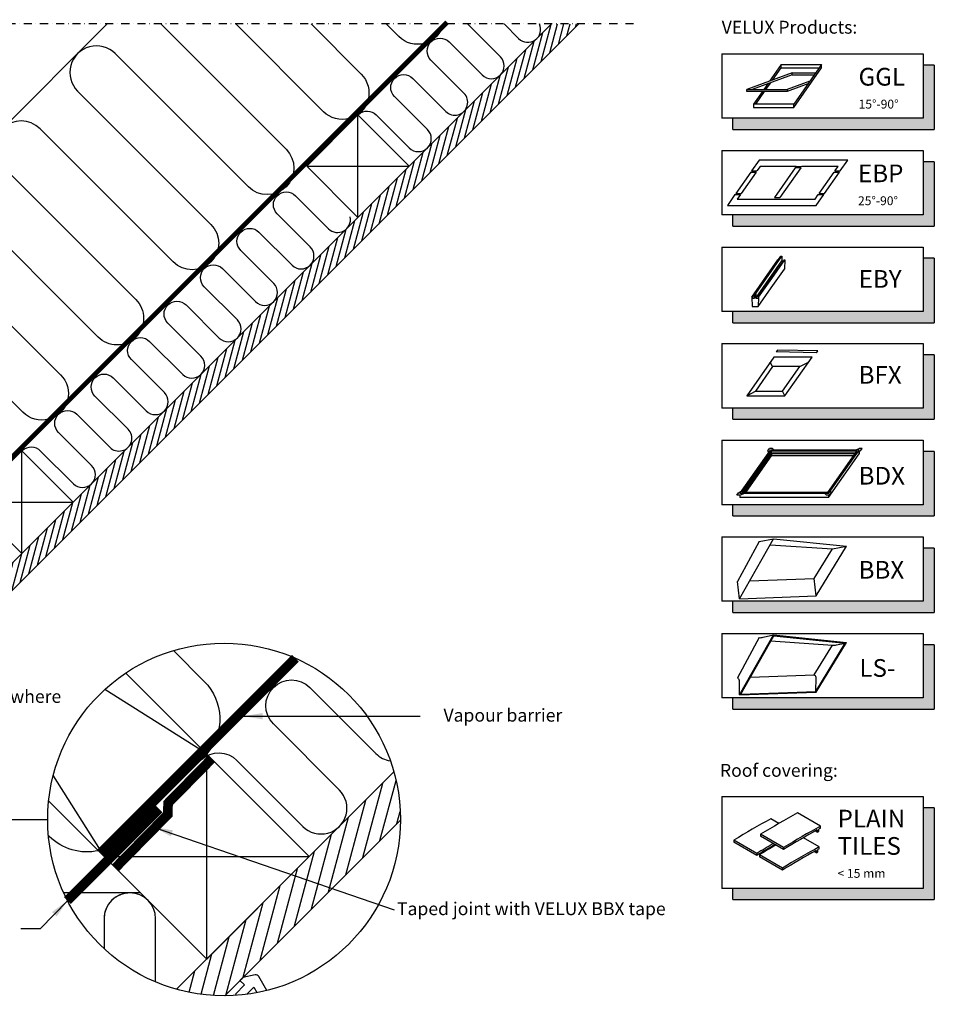
# Model space of a CAD drawing. Units: millimetres. Extents: x 2319 to 4221, y 10204 to 11438.
# Drawn here: x 3650 to 4218, y 10826 to 11438 of the extents above; entities that cross this region are included whole.
import ezdxf

# ---------------------------------------------------------------- set-up
doc = ezdxf.new("R2010")
doc.units = ezdxf.units.MM
doc.linetypes.add('DASHDOT', pattern=[1, 0.5, -0.25, 0, -0.25])
doc.linetypes.add('HIDDEN', pattern=[9.525, 6.35, -3.175])
for name, color, linetype in [('VELUX_HATCH', 1, 'Continuous'), ('VELUX_INFO', 7, 'Continuous'), ('VELUX_INSIDE-COVERING', 7, 'Continuous'), ('VELUX_INSULATION', 1, 'Continuous'), ('VELUX_LINNING', 2, 'Continuous'), ('VELUX_ROOFCONSTRUCTION', 7, 'Continuous'), ('VELUX_TEXT_ENGLISH', 7, 'Continuous'), ('VELUX_VAPOUR-BARRIER', 1, 'HIDDEN')]:
    doc.layers.add(name, color=color, linetype=linetype)
doc.styles.add('Verdana', font='verdana.ttf')
doc.dimstyles.new('VERDANA', dxfattribs={"dimtxt": 8, "dimasz": 12, "dimexe": 2, "dimexo": 0, "dimgap": 2, "dimtad": 1, "dimdec": 0, "dimzin": 0, "dimdsep": 46, "dimtxsty": 'Verdana', "dimcen": 0.09, "dimclrd": 256, "dimclre": 256, "dimclrt": 256, "dimadec": 0, "dimazin": 0, "dimtfac": 1, "dimtdec": 0, "dimtix": 1, "dimtmove": 0, "dimatfit": 3, "dimfxl": 1, "dimtolj": 1, "dimtzin": 0, "dimarcsym": 0})

# ---------------------------------------------------------------- blocks, each defined once
blk = doc.blocks.new('A$C485A433A')
at = {"layer": 'VELUX_INFO'}
blk.add_hatch(color=256, dxfattribs=at).paths.add_polyline_path([(125, 7), (7, 7), (7, 0), (132, 0), (132, 57), (125, 57)])
for p, q in [((0, 64), (0, 7)), ((0, 64), (125, 64)), ((125, 64), (125, 7)), ((132, 57), (125, 57)), ((132, 57), (132, 0)), ((125, 7), (0, 7)), ((7, 0), (7, 7)), ((7, 0), (132, 0))]:
    blk.add_line(p, q, dxfattribs=at)
blk = doc.blocks.new('A$C79A74289')
at = {"layer": 'VELUX_INFO'}
blk.add_hatch(color=256, dxfattribs=at).paths.add_polyline_path([(125, 7), (7, 7), (7, 0), (132, 0), (132, 40), (125, 40)])
for p, q in [((0, 47), (125, 47)), ((0, 47), (0, 7)), ((0, 47), (0, 7)), ((125, 47), (125, 7)), ((132, 40), (125, 40)), ((132, 40), (132, 0)), ((125, 7), (0, 7)), ((7, 0), (7, 7)), ((7, 0), (132, 0))]:
    blk.add_line(p, q, dxfattribs=at)

msp = doc.modelspace()

# ---------------------------------------------------------------- hatches: boundary and pattern name
at = {"layer": 'VELUX_HATCH'}
h = msp.add_hatch(dxfattribs=at)
h.set_pattern_fill('ANSI31', color=256, scale=30, angle=30, style=0)
h.set_pattern_definition([(75, (2169.3433, 10010.156), (-3.622222, 0.9705714), [])])
h.paths.add_polyline_path([(3996.89, 11435.16), (3979.92, 11435.16), (3913.48, 11368.72), (3913.49, 11368.72), (3881.67, 11336.9), (3881.66, 11336.9), (3704.89, 11160.13), (3704.89, 11160.12), (3673.07, 11128.3), (3673.07, 11128.31), (3496.29, 10951.53), (3496.29, 10951.53), (3464.47, 10919.71), (3464.47, 10919.71), (3432.21, 10887.45), (3440.69, 10878.96)])
h = msp.add_hatch(dxfattribs=at)
h.set_pattern_fill('ANSI31', color=256, scale=60, angle=30, style=0)
h.set_pattern_definition([(75, (1219.4544, 9079.156), (-7.244444, 1.941143), [])])
edge = h.paths.add_edge_path()
edge.add_arc((3776.64, 10941.16), 109.49, 254.38042, 270.2192)
edge.add_line((3777.05, 10831.67), (3886.12, 10940.74))
edge.add_arc((3776.64, 10941.16), 109.49, 359.7808, 375.61958)
edge.add_line((3882.08, 10970.64), (3873.35, 10961.9))
edge.add_line((3873.35, 10961.9), (3873.35, 10961.9))
edge.add_line((3873.35, 10961.9), (3809.71, 10898.26))
edge.add_line((3809.71, 10898.26), (3809.71, 10898.26))
edge.add_line((3809.71, 10898.26), (3747.16, 10835.71))
h = msp.add_hatch(dxfattribs=at)
h.set_pattern_fill('ANSI31', color=256, scale=60, angle=30, style=0)
h.set_pattern_definition([(75, (1219.4544, 9079.156), (-7.244444, 1.941143), [])])
edge = h.paths.add_edge_path()
edge.add_arc((3776.64, 10941.16), 109.49, 254.38042, 270.2192)
edge.add_line((3777.05, 10831.67), (3886.12, 10940.74))
edge.add_arc((3776.64, 10941.16), 109.49, 359.7808, 375.61958)
edge.add_line((3882.08, 10970.64), (3873.35, 10961.9))
edge.add_line((3873.35, 10961.9), (3873.35, 10961.9))
edge.add_line((3873.35, 10961.9), (3809.71, 10898.26))
edge.add_line((3809.71, 10898.26), (3809.71, 10898.26))
edge.add_line((3809.71, 10898.26), (3747.16, 10835.71))
at = {"layer": 'VELUX_HATCH', "linetype": 'HIDDEN'}
h = msp.add_hatch(dxfattribs=at)
h.set_pattern_fill('DOTS', color=256, scale=120, style=0)
h.set_pattern_definition([(0, (1219.4544, 9079.156), (3.75, 7.5), [0, -7.5])])
edge = h.paths.add_edge_path()
edge.add_arc((3776.64, 10941.16), 109.49, 280.72616, 284.0211)
edge.add_line((3803.16, 10834.93), (3798.15, 10843.61))
edge.add_arc((3796.42, 10842.61), 2, 30, 101.33249)
edge.add_line((3796.03, 10844.57), (3788.36, 10843.03))
edge.add_line((3788.36, 10843.03), (3786.52, 10841.19))
edge.add_line((3786.52, 10841.19), (3789.35, 10838.37))
edge.add_line((3789.35, 10838.37), (3783.69, 10832.71))
edge.add_line((3783.69, 10832.71), (3790.05, 10826.35))
edge.add_line((3790.05, 10826.35), (3793.34, 10829.63))
edge.add_line((3793.34, 10829.63), (3790.76, 10832.71))
edge.add_line((3790.76, 10832.71), (3795.04, 10836.99))
edge.add_line((3795.04, 10836.99), (3797.01, 10833.58))
h = msp.add_hatch(dxfattribs=at)
h.set_pattern_fill('DOTS', color=256, scale=120, style=0)
h.set_pattern_definition([(0, (1219.4544, 9079.156), (3.75, 7.5), [0, -7.5])])
edge = h.paths.add_edge_path()
edge.add_arc((3776.64, 10941.16), 109.49, 280.72616, 284.0211)
edge.add_line((3803.16, 10834.93), (3798.15, 10843.61))
edge.add_arc((3796.42, 10842.61), 2, 30, 101.33249)
edge.add_line((3796.03, 10844.57), (3788.36, 10843.03))
edge.add_line((3788.36, 10843.03), (3786.52, 10841.19))
edge.add_line((3786.52, 10841.19), (3789.35, 10838.37))
edge.add_line((3789.35, 10838.37), (3783.69, 10832.71))
edge.add_line((3783.69, 10832.71), (3790.05, 10826.35))
edge.add_line((3790.05, 10826.35), (3793.34, 10829.63))
edge.add_line((3793.34, 10829.63), (3790.76, 10832.71))
edge.add_line((3790.76, 10832.71), (3795.04, 10836.99))
edge.add_line((3795.04, 10836.99), (3797.01, 10833.58))

# ---------------------------------------------------------------- linework, layer by layer
at = {"layer": 'VELUX_INFO', "color": 1, "linetype": 'DASHDOT', "ltscale": 10}
msp.add_line((4030.94, 11435.16), (3407.74, 11435.16), dxfattribs=at)
at = {"layer": 'VELUX_INFO', "color": 1}
for p, q in [((4129.42, 11404.73), (4101.23, 11394.47)), ((4122.55, 11409.92), (4115.33, 11399.6)), ((4117.21, 11400.28), (4122.55, 11407.92)), ((4122.55, 11407.92), (4122.55, 11409.92)), ((4122.55, 11409.92), (4147.55, 11409.92)), ((4122.55, 11407.92), (4146.15, 11407.92)), ((4129.42, 11403.53), (4129.42, 11404.73)), ((4129.42, 11404.73), (4143.92, 11404.73)), ((4147.55, 11409.92), (4130.35, 11385.34)), ((4130.35, 11383.34), (4147.55, 11407.92)), ((4147.55, 11407.92), (4147.55, 11409.92)), ((4129.42, 11403.53), (4104.53, 11394.47)), ((4114.2, 11397.98), (4111.74, 11394.47)), ((4113.14, 11394.47), (4116.08, 11398.67)), ((4140.33, 11399.6), (4126.23, 11394.47)), ((4139.2, 11397.98), (4126.23, 11393.27)), ((4129.42, 11403.53), (4143.08, 11403.53)), ((4101.23, 11393.27), (4101.23, 11394.47)), ((4101.23, 11394.47), (4126.23, 11394.47)), ((4126.23, 11393.27), (4101.23, 11393.27)), ((4101.23, 11393.27), (4101.23, 11393.27)), ((4110.89, 11393.27), (4105.35, 11385.34)), ((4106.75, 11385.34), (4112.3, 11393.27)), ((4126.23, 11394.47), (4126.23, 11393.27)), ((4105.35, 11385.34), (4105.35, 11383.34)), ((4130.35, 11385.34), (4105.35, 11385.34)), ((4105.35, 11383.34), (4130.35, 11383.34)), ((4130.35, 11383.34), (4130.35, 11385.34)), ((4108.81, 11350.54), (4104.16, 11343.9)), ((4138.06, 11350.54), (4108.81, 11350.54)), ((4163.93, 11350.54), (4134.68, 11350.54)), ((4159.29, 11343.9), (4163.93, 11350.54)), ((4103.65, 11343.17), (4094.36, 11329.9)), ((4107.02, 11343.17), (4097.73, 11329.9)), ((4103.65, 11343.17), (4107.02, 11343.17)), ((4104.16, 11343.9), (4107.54, 11343.9)), ((4109.47, 11346.67), (4107.54, 11343.9)), ((4131.97, 11346.67), (4109.47, 11346.67)), ((4131.34, 11345.77), (4118.41, 11327.3)), ((4134.72, 11345.77), (4121.78, 11327.3)), ((4134.72, 11345.77), (4131.34, 11345.77)), ((4131.97, 11346.67), (4135.35, 11346.67)), ((4157.85, 11346.67), (4135.35, 11346.67)), ((4146.11, 11329.9), (4155.4, 11343.17)), ((4149.48, 11329.9), (4158.77, 11343.17)), ((4155.4, 11343.17), (4158.77, 11343.17)), ((4155.91, 11343.9), (4157.85, 11346.67)), ((4155.91, 11343.9), (4159.29, 11343.9)), ((4093.84, 11329.16), (4089.19, 11322.52)), ((4093.84, 11329.16), (4097.21, 11329.16)), ((4094.36, 11329.9), (4097.73, 11329.9)), ((4097.21, 11329.16), (4095.28, 11326.4)), ((4095.28, 11326.4), (4143.65, 11326.4)), ((4118.41, 11327.3), (4121.78, 11327.3)), ((4143.65, 11326.4), (4145.59, 11329.16)), ((4144.32, 11322.52), (4148.96, 11329.16)), ((4145.59, 11329.16), (4148.96, 11329.16)), ((4146.11, 11329.9), (4149.48, 11329.9)), ((4089.19, 11322.52), (4144.32, 11322.52)), ((4112.41, 11277.16, 28.6), (4120.53, 11288.77, 28.6)), ((4114.2, 11279.4, 28.6), (4122.33, 11291.01, 28.6)), ((4114.89, 11279.4, 28.6), (4123.02, 11291.01, 28.6)), ((4114.89, 11276.5, 28.6), (4123.02, 11288.11, 28.6)), ((4116.41, 11277.16, 28.6), (4124.53, 11288.77, 28.6)), ((4116.69, 11277.16, 28.6), (4124.82, 11288.77, 28.6)), ((4120.53, 11288.77, 28.6), (4120.76, 11288.77, 28.6)), ((4122.33, 11291.01, 28.6), (4123.02, 11291.01, 28.6)), ((4123.02, 11291.01, 28.6), (4123.02, 11288.11, 28.6)), ((4123.02, 11288.11, 28.6), (4124.07, 11288.11, 28.6)), ((4124.82, 11288.77, 28.6), (4124.53, 11282.97, 28.6)), ((4124.53, 11288.77, 28.6), (4124.82, 11288.77, 28.6)), ((4116.41, 11271.37, 28.6), (4124.53, 11282.97, 28.6)), ((4104.28, 11265.55, 28.6), (4112.41, 11277.16, 28.6)), ((4106.07, 11267.79, 28.6), (4114.2, 11279.4, 28.6)), ((4106.77, 11267.79, 28.6), (4114.89, 11279.4, 28.6)), ((4106.77, 11264.89, 28.6), (4114.89, 11276.5, 28.6)), ((4108.28, 11265.55, 28.6), (4116.41, 11277.16, 28.6)), ((4108.56, 11265.55, 28.6), (4116.69, 11277.16, 28.6)), ((4116.41, 11277.16, 28.6), (4116.69, 11277.16, 28.6)), ((4108.28, 11259.76, 28.6), (4116.41, 11271.37, 28.6)), ((4104.28, 11265.55, 28.6), (4104.56, 11259.76, 28.6)), ((4104.28, 11265.55, 28.6), (4104.56, 11265.55, 28.6)), ((4104.56, 11265.55, 28.6), (4106.07, 11267.71, 28.6)), ((4104.56, 11265.55, 28.6), (4104.6, 11264.89, 28.6)), ((4104.6, 11264.89, 28.6), (4106.07, 11266.99, 28.6)), ((4104.6, 11264.89, 28.6), (4106.07, 11264.89, 28.6)), ((4106.07, 11267.79, 28.6), (4106.07, 11264.89, 28.6)), ((4106.07, 11267.79, 28.6), (4106.77, 11267.79, 28.6)), ((4106.77, 11267.79, 28.6), (4106.77, 11264.89, 28.6)), ((4106.77, 11264.89, 28.6), (4108.24, 11264.89, 28.6)), ((4108.28, 11265.55, 28.6), (4108.24, 11264.89, 28.6)), ((4108.56, 11265.55, 28.6), (4108.28, 11259.76, 28.6)), ((4108.28, 11265.55, 28.6), (4108.56, 11265.55, 28.6)), ((4104.56, 11259.76, 28.6), (4108.28, 11259.76, 28.6)), ((4118.02, 11228.3), (4101.21, 11204.3)), ((4141.71, 11228.3), (4118.02, 11228.3)), ((4120.21, 11232.64), (4119.36, 11231.47)), ((4144.56, 11231.03), (4119.36, 11231.47)), ((4145.4, 11232.2), (4120.21, 11232.64)), ((4124.9, 11204.3), (4141.71, 11228.3)), ((4144.56, 11231.03), (4145.4, 11232.2)), ((4117.27, 11222.4), (4106.54, 11207.07)), ((4117.27, 11222.4), (4115.83, 11225.18)), ((4134.19, 11222.4), (4117.27, 11222.4)), ((4123.46, 11207.07), (4134.19, 11222.4)), ((4134.19, 11222.4), (4139.52, 11225.18)), ((4101.21, 11204.3), (4106.54, 11207.07)), ((4101.21, 11204.3), (4124.9, 11204.3)), ((4106.54, 11207.07), (4123.46, 11207.07)), ((4124.9, 11204.3), (4123.46, 11207.07)), ((4096.99, 11143.51), (4115.91, 11170.54)), ((4098.4, 11144.25), (4116.3, 11169.8)), ((4099.24, 11144.25), (4116.3, 11168.6)), ((4099.84, 11144.25), (4116.55, 11168.11)), ((4100.68, 11144.25), (4116.55, 11166.91)), ((4114.37, 11170.05), (4115.4, 11171.52)), ((4114.37, 11170.05), (4114.54, 11168.58)), ((4117.2, 11171.52), (4115.4, 11171.52)), ((4170.91, 11170.54), (4115.91, 11170.54)), ((4169.5, 11169.8), (4116.3, 11169.8)), ((4116.3, 11169.8), (4116.3, 11168.6)), ((4168.66, 11168.6), (4116.3, 11168.6)), ((4168.31, 11168.11), (4116.55, 11168.11)), ((4116.55, 11168.11), (4116.55, 11166.91)), ((4167.47, 11166.91), (4116.55, 11166.91)), ((4117.2, 11171.52), (4118.31, 11170.54)), ((4151.6, 11144.25), (4169.5, 11169.8)), ((4151.99, 11143.51), (4170.91, 11170.54)), ((4151.99, 11141.11), (4170.91, 11168.14)), ((4168.51, 11170.54), (4171, 11171.52)), ((4171.77, 11170.05), (4169.54, 11168.58)), ((4170.91, 11169.48), (4170.91, 11168.14)), ((4172.8, 11171.52), (4171, 11171.52)), ((4171.77, 11170.05), (4172.8, 11171.52)), ((4095.1, 11142.53), (4096.13, 11144)), ((4096.9, 11142.53), (4095.1, 11142.53)), ((4096.13, 11144), (4098.36, 11145.48)), ((4096.9, 11142.53), (4099.39, 11143.51)), ((4151.99, 11143.51), (4096.99, 11143.51)), ((4096.99, 11142.56), (4096.99, 11141.11)), ((4151.99, 11141.11), (4096.99, 11141.11)), ((4151.6, 11144.25), (4098.4, 11144.25)), ((4150.7, 11142.53), (4149.59, 11143.51)), ((4152.5, 11142.53), (4150.7, 11142.53)), ((4151.99, 11142.53), (4151.99, 11141.11)), ((4152.5, 11142.53), (4153.53, 11144)), ((4153.53, 11144), (4153.36, 11145.48)), ((4108.97, 11113.86), (4095.38, 11088.95)), ((4096.59, 11078.21), (4117.76, 11115.48)), ((4108.97, 11113.86), (4117.76, 11115.48)), ((4115.65, 11111.77), (4154.4, 11109.15)), ((4117.76, 11115.48), (4163.2, 11110.77)), ((4144.28, 11079.94), (4163.2, 11110.77)), ((4154.4, 11109.15), (4163.2, 11110.77)), ((4143.08, 11090.68), (4154.4, 11109.15)), ((4096.59, 11078.21), (4095.38, 11088.95)), ((4102.87, 11089.28), (4143.08, 11090.68)), ((4144.28, 11079.94), (4143.08, 11090.68)), ((4096.59, 11078.21), (4144.28, 11079.94)), ((4096.59, 11018.45), (4117.76, 11055.72)), ((4111.43, 11054.26), (4117.76, 11055.72)), ((4117.76, 11055.72), (4163.2, 11051.01)), ((4108.97, 11054.1), (4095.38, 11029.19)), ((4097.46, 11018.98), (4118.04, 11055.19)), ((4116.21, 11051.97), (4154.4, 11049.39)), ((4118.04, 11055.19), (4162.36, 11050.6)), ((4143.08, 11030.92), (4154.41, 11049.39)), ((4144, 11020.67), (4162.36, 11050.6)), ((4144.28, 11020.18), (4163.2, 11051.01)), ((4156.87, 11049.55), (4162.36, 11050.6)), ((4096.59, 11018.45), (4096.59, 11027.66)), ((4103.46, 11029.54), (4143.08, 11030.92)), ((4144, 11020.67), (4144.28, 11029.4)), ((4096.59, 11018.45), (4144.28, 11020.18)), ((4097.46, 11018.98), (4144, 11020.67)), ((4121.09, 10938.66), (4116.11, 10941.54)), ((4146.99, 10936.91), (4132.7, 10945.16)), ((4145, 10933.26), (4143.79, 10933.96)), ((4145, 10934.63), (4145, 10933.26)), ((4145, 10933.26), (4146.03, 10933.86)), ((4146.03, 10933.86), (4146.03, 10935.2)), ((4146.99, 10935.71), (4146.99, 10936.91)), ((4107.45, 10920.04), (4093.16, 10928.29)), ((4093.16, 10928.29), (4093.16, 10927.09)), ((4107.45, 10918.84), (4093.16, 10927.09)), ((4124.04, 10923.66), (4109.75, 10931.91)), ((4109.75, 10931.91), (4109.75, 10930.71)), ((4124.04, 10922.46), (4109.75, 10930.71)), ((4146.25, 10924.14), (4136.42, 10929.81)), ((4124.04, 10923.66), (4124.04, 10922.46)), ((4144.26, 10920.49), (4143.05, 10921.19)), ((4144.26, 10921.85), (4144.26, 10920.49)), ((4144.26, 10920.49), (4145.3, 10921.09)), ((4145.3, 10921.09), (4145.3, 10922.42)), ((4146.25, 10922.94), (4146.25, 10924.14)), ((4107.45, 10920.04), (4107.45, 10918.84)), ((4123.3, 10910.89), (4109.01, 10919.14)), ((4109.01, 10919.14), (4109.01, 10917.94)), ((4123.3, 10909.69), (4109.01, 10917.94)), ((4123.3, 10910.89), (4123.3, 10909.69))]:
    msp.add_line(p, q, dxfattribs=at)
at = {"layer": 'VELUX_INFO'}
msp.add_line((3502.68, 10941.16), (3667.15, 10941.16), dxfattribs=at)
msp.add_circle((3776.64, 10941.16), 109.49, dxfattribs=at)
msp.add_circle((3776.64, 10941.16), 109.49, dxfattribs=at)
at = {"layer": 'VELUX_INFO', "color": 1}
for centre, radius, start, end in [((4109.87, 11059.42), 5.39, 260.45042, 286.88321), ((4155.3, 11054.71), 5.39, 260.45042, 286.88321), ((4094.31, 11027.1), 2.34, 13.93118, 62.93189), ((4142.01, 11028.83), 2.34, 13.93118, 62.93189)]:
    msp.add_arc(centre, radius, start, end, dxfattribs=at)
for centre, major_axis, start_param, end_param in [((4104.64, 10496.11), (-268.84, -465.64), 3.896804, 3.957177), ((4121.22, 10499.73), (-268.84, -465.64), 3.896804, 3.957177), ((4135.51, 10491.48), (-268.84, -465.64), 3.896804, 3.957177), ((4135.51, 10491.48), (-268.1, -464.36), 3.901977, 3.95726), ((4135.51, 10491.48), (-268.1, -464.36), 3.896722, 3.899235), ((4118.93, 10487.86), (-268.84, -465.64), 3.930288, 3.957177), ((4118.93, 10487.86), (-268.1, -464.36), 3.927562, 3.95726), ((4120.49, 10486.96), (-268.84, -465.64), 3.930288, 3.957177), ((4134.78, 10478.71), (-268.84, -465.64), 3.896804, 3.957177), ((4134.78, 10478.71), (-268.1, -464.36), 3.901977, 3.95726), ((4134.78, 10478.71), (-268.1, -464.36), 3.896722, 3.899235)]:
    msp.add_ellipse(centre, major_axis=major_axis, ratio=0.57735, start_param=start_param, end_param=end_param, dxfattribs=at)
at = {"layer": 'VELUX_INSIDE-COVERING'}
for points in [[(3979.92, 11435.16), (3432.21, 10887.45), (3440.69, 10878.96), (3996.89, 11435.16)], [(3882.08, 10970.64), (3747.16, 10835.71)], [(3882.08, 10970.64), (3747.16, 10835.71)], [(3777.05, 10831.67), (3886.12, 10940.74)], [(3777.05, 10831.67), (3886.12, 10940.74)]]:
    msp.add_lwpolyline(points, dxfattribs=at)
at = {"layer": 'VELUX_INSULATION'}
for p, q in [((3704.15, 11435.16), (3368.33, 11099.34)), ((3724.86, 10895.53), (3677.11, 10895.53)), ((3724.86, 10895.53), (3677.11, 10895.53))]:
    msp.add_line(p, q, dxfattribs=at)
for points in [[(3737.34, 11435.16), (3815.15, 11357.35, -1), (3791.81, 11334.02), (3709.08, 11416.75, 1), (3685.74, 11393.42), (3768.48, 11310.69, -1), (3745.14, 11287.35), (3662.41, 11370.08, 1), (3639.08, 11346.75), (3721.81, 11264.02, -0.414214), (3721.81, 11240.68)], [(3830.68, 11435.16), (3861.81, 11404.02, -1), (3838.48, 11380.69), (3784.01, 11435.16)], [(3860.19, 11379.04, -0.397446), (3871.16, 11378.73), (3891.67, 11358.22, 1), (3902.98, 11369.53), (3882.48, 11390.04, -1), (3893.79, 11401.35), (3914.3, 11380.85, 1), (3925.61, 11392.16), (3905.11, 11412.67, -1), (3916.42, 11423.98), (3936.93, 11403.47, 1), (3948.24, 11414.79), (3927.87, 11435.16)], [(3912.86, 11435.16, -0.585744), (3885.15, 11427.36), (3877.35, 11435.16)], [(3950.5, 11435.16), (3959.55, 11426.1, 0.840076), (3972.45, 11435.16)], [(3651.59, 11170.45, -0.397446), (3662.57, 11170.13), (3683.07, 11149.62, 1), (3694.39, 11160.94), (3673.88, 11181.44, -1), (3685.2, 11192.76), (3705.7, 11172.25, 1), (3717.02, 11183.56), (3696.51, 11204.07, -1), (3707.82, 11215.38), (3728.33, 11194.88, 1), (3739.64, 11206.19), (3719.14, 11226.7, -1), (3730.45, 11238.01), (3750.96, 11217.5, 1), (3762.27, 11228.82), (3741.76, 11249.32, -1), (3753.08, 11260.64), (3773.58, 11240.13, 1), (3784.9, 11251.45), (3764.39, 11271.95, -1), (3775.71, 11283.27), (3796.21, 11262.76, 1), (3807.53, 11274.07), (3787.02, 11294.58, -1), (3798.33, 11305.89), (3818.84, 11285.39, 1), (3830.15, 11296.7), (3809.65, 11317.21, -1), (3820.96, 11328.52), (3841.47, 11308.01, 0.744451), (3854.96, 11315.29, 0.744451)], [(3721.81, 11240.68, -0.414214), (3698.47, 11240.68), (3615.74, 11323.41, 1), (3592.41, 11300.08), (3675.14, 11217.35, -1), (3651.8, 11194.01), (3569.07, 11276.74, 1), (3545.74, 11253.41), (3628.47, 11170.68, -1), (3605.13, 11147.34), (3522.4, 11230.08, 1), (3499.07, 11206.74), (3581.8, 11124.01, -1), (3558.47, 11100.67), (3475.73, 11183.41, 1), (3452.4, 11160.07), (3535.13, 11077.34, -1), (3511.8, 11054.01), (3429.07, 11136.74, 1), (3405.73, 11113.4), (3488.46, 11030.67, -1), (3465.13, 11007.34), (3382.4, 11090.07, 0.164701), (3372.91, 11094.76, 0.164701)], [(3745.18, 11046.03), (3764.35, 11026.85, -0.394701), (3765.87, 10981.8)], [(3745.18, 11046.03), (3764.35, 11026.85, -0.394701), (3765.87, 10981.8)], [(3762.66, 10978.45, -0.397446), (3784.62, 10977.82), (3825.63, 10936.81, 1), (3848.26, 10959.43), (3807.25, 11000.45, -1), (3829.88, 11023.07), (3870.89, 10982.06, 0.16167), (3879.9, 10977.54, 0.16167)], [(3762.66, 10978.45, -0.397446), (3784.62, 10977.82), (3825.63, 10936.81, 1), (3848.26, 10959.43), (3807.25, 11000.45, -1), (3829.88, 11023.07), (3870.89, 10982.06, 0.16167), (3879.9, 10977.54, 0.16167)], [(3698.63, 10921.75, -0.256365), (3668.14, 10930.64), (3667.6, 10931.17)], [(3698.63, 10921.75, -0.256365), (3668.14, 10930.64), (3667.6, 10931.17)], [(3734.18, 10840.23), (3734.18, 10879.53, 1), (3702.18, 10879.53)], [(3718.47, 10895.52, 0.419559), (3702.18, 10879.53), (3702.18, 10860.88)], [(3734.18, 10840.23), (3734.18, 10879.53, 1), (3702.18, 10879.53)], [(3718.47, 10895.52, 0.419559), (3702.18, 10879.53), (3702.18, 10860.88)]]:
    msp.add_lwpolyline(points, format="xyb", dxfattribs=at)
at = {"layer": 'VELUX_LINNING', "color": 0}
msp.add_lwpolyline([(3803.16, 10834.93), (3798.15, 10843.61, 0.321703), (3796.03, 10844.57), (3788.36, 10843.03), (3786.52, 10841.19), (3789.35, 10838.37), (3783.69, 10832.71), (3784.45, 10831.95)], format="xyb", dxfattribs=at)
msp.add_lwpolyline([(3803.16, 10834.93), (3798.15, 10843.61, 0.321703), (3796.03, 10844.57), (3788.36, 10843.03), (3786.52, 10841.19), (3789.35, 10838.37), (3783.69, 10832.71), (3784.45, 10831.95)], format="xyb", dxfattribs=at)
msp.add_lwpolyline([(3790.86, 10832.59), (3790.76, 10832.71), (3795.04, 10836.99), (3797.01, 10833.58)], dxfattribs=at)
msp.add_lwpolyline([(3790.86, 10832.59), (3790.76, 10832.71), (3795.04, 10836.99), (3797.01, 10833.58)], dxfattribs=at)
at = {"layer": 'VELUX_ROOFCONSTRUCTION'}
for p, q in [((3859.77, 11315), (3859.77, 11378.64)), ((3827.95, 11346.82), (3891.59, 11346.82)), ((3651.17, 11106.41), (3651.17, 11170.05)), ((3619.35, 11138.23), (3682.99, 11138.23)), ((3765.87, 10981.8), (3702.6, 11021.82)), ((3765.87, 10981.8), (3702.6, 11021.82)), ((3765.92, 10854.46), (3765.92, 10981.74)), ((3765.92, 10854.46), (3765.92, 10981.74)), ((3670.55, 10968.25), (3702.28, 10918.1)), ((3670.55, 10968.25), (3702.28, 10918.1)), ((3702.28, 10918.1), (3829.56, 10918.1)), ((3702.28, 10918.1), (3829.56, 10918.1))]:
    msp.add_line(p, q, dxfattribs=at)
for points in [[(3827.95, 11346.82), (3859.77, 11315), (3891.59, 11346.82), (3859.77, 11378.64), (3827.95, 11346.82)], [(3619.35, 11138.23), (3651.17, 11106.41), (3682.99, 11138.23), (3651.17, 11170.05), (3619.35, 11138.23)], [(3715.6, 11032.06), (3765.92, 10981.74), (3702.28, 10918.1), (3667.75, 10952.63)], [(3715.6, 11032.06), (3765.92, 10981.74), (3702.28, 10918.1), (3667.75, 10952.63)], [(3702.28, 10918.1), (3765.92, 10854.46), (3829.56, 10918.1), (3765.92, 10981.74), (3702.28, 10918.1)], [(3702.28, 10918.1), (3765.92, 10854.46), (3829.56, 10918.1), (3765.92, 10981.74), (3702.28, 10918.1)]]:
    msp.add_lwpolyline(points, dxfattribs=at)
at = {"layer": 'VELUX_VAPOUR-BARRIER', "const_width": 3}
msp.add_lwpolyline([(3409.62, 10930.76), (3915.15, 11436.29)], dxfattribs=at)
at = {"layer": 'VELUX_VAPOUR-BARRIER', "ltscale": 2, "const_width": 6}
for points in [[(3700.02, 10920.37), (3820.93, 11041.28)], [(3700.02, 10920.37), (3820.93, 11041.28)], [(3736.36, 10947.66), (3679.44, 10890.74)], [(3736.36, 10947.66), (3679.44, 10890.74)]]:
    msp.add_lwpolyline(points, dxfattribs=at)
at = {"layer": 'VELUX_VAPOUR-BARRIER', "linetype": 'Continuous', "const_width": 6}
msp.add_lwpolyline([(3768.89, 10978.77), (3741.91, 10951.32), (3741.69, 10944.2), (3709.07, 10910.98)], dxfattribs=at)
msp.add_lwpolyline([(3768.89, 10978.77), (3741.91, 10951.32), (3741.69, 10944.2), (3709.07, 10910.98)], dxfattribs=at)

# ---------------------------------------------------------------- block references
at = {"layer": 'VELUX_INFO', "color": 1, "linetype": 'HIDDEN'}
for p in [(4085.64, 11369.63), (4085.64, 11309.63), (4085.64, 11249.63), (4085.64, 11189.63), (4085.64, 11129.63), (4085.64, 11069.63), (4085.64, 11009.63)]:
    msp.add_blockref('A$C79A74289', p, dxfattribs=at)
at = {"layer": 'VELUX_INFO', "color": 7}
msp.add_blockref('A$C485A433A', (4085.64, 10891.36), dxfattribs=at)

# ---------------------------------------------------------------- texts
at = {"layer": 'VELUX_INFO', "style": 'Verdana'}
for s, height, p in [('GGL', 11, (4170.64, 11396.88)), ('15°-90°', 5.5, (4170.64, 11382.63)), ('EBP', 11, (4170.27, 11336.88)), ('25°-90°', 5.5, (4170.27, 11322.63)), ('EBY', 11, (4170.64, 11271.33)), ('BFX', 11, (4170.64, 11211.76)), ('BDX', 11, (4170.64, 11149.1)), ('BBX', 11, (4170.64, 11090.67)), ('LS-', 11, (4171.14, 11029.72)), ('PLAIN', 11, (4157.58, 10936.18)), ('TILES', 11, (4157.58, 10919.18)), ('< 15 mm', 5.5, (4157.58, 10904.93))]:
    msp.add_text(s, height=height, dxfattribs=at).set_placement(p)
at = {"layer": 'VELUX_TEXT_ENGLISH', "style": 'Verdana'}
msp.add_text('Roof covering:', height=8, dxfattribs=at).set_placement((4084.57, 10967.63))
at = {"layer": 'VELUX_TEXT_ENGLISH', "char_height": 8, "style": 'Verdana'}
for s, insert, attachment_point in [('VELUX Products:', (4085.64, 11426.63), 7), ('Trimmers where \\Pnecessary', (3592.02, 11009.83), 4), ('Vapour barrier', (3986.66, 11004.85), 6), ('Taped joint with VELUX BBX tape ', (3884.04, 10884.67), 4)]:
    msp.add_mtext(s, dxfattribs=dict(at, insert=insert, attachment_point=attachment_point))

# ---------------------------------------------------------------- leaders
at = {"layer": 'VELUX_TEXT_ENGLISH'}
for points in [[(3788.56, 11005.27), (3898.47, 11005.27)], [(3732.94, 10936.44), (3882.19, 10884.98)]]:
    msp.add_leader(points, dimstyle='VERDANA', override={"dimgap": 2, "dimtad": 0}, dxfattribs=at)
at = {"layer": 'VELUX_TEXT_ENGLISH', "annotation_type": 0, "has_hookline": 1, "hookline_direction": 1, "text_width": 146.37}
msp.add_leader([(3679.62, 10890.87), (3662.53, 10873.27), (3650.53, 10873.27)], dimstyle='VERDANA', override={"dimgap": 2, "dimtad": 0}, dxfattribs=at)

doc.saveas('drawing.dxf')
